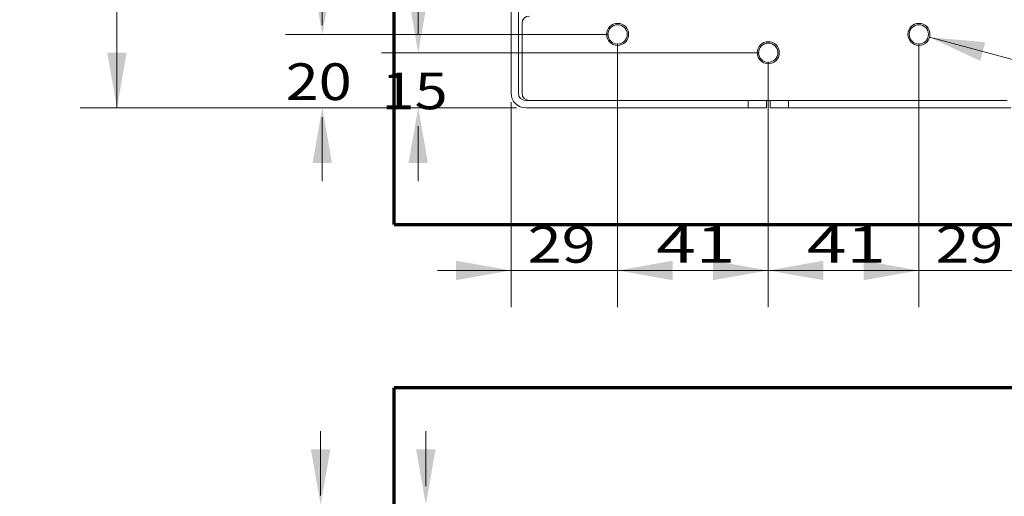
# Model space of a CAD drawing. Units: millimetres. Extents: x 0 to 420, y 0 to 297.
# Drawn here: x 280 to 333, y 162 to 188 of the extents above; entities that cross this region are included whole.
import ezdxf

# ---------------------------------------------------------------- set-up
doc = ezdxf.new("R2010")
doc.units = ezdxf.units.MM
doc.layers.add('1', color=7, linetype='Continuous', true_color=0xffffff)
doc.styles.add('ideas_simplex', font='simplex.shx')
doc.dimstyles.get("Standard").update_dxf_attribs({"dimtxt": 0.18, "dimasz": 0.18, "dimexe": 0.18, "dimexo": 0.0625, "dimgap": 0.09, "dimtad": 0, "dimtih": 1, "dimtoh": 1, "dimdec": 4, "dimzin": 0, "dimdsep": 46, "dimtxsty": 'Standard', "dimcen": 0.09, "dimadec": 0, "dimazin": 0, "dimtfac": 1, "dimtdec": 4, "dimtofl": 0, "dimtmove": 0, "dimatfit": 3, "dimfxl": 1, "dimtolj": 1, "dimtzin": 0, "dimarcsym": 0})

# ---------------------------------------------------------------- blocks, each defined once
blk = doc.blocks.new('_U2')
at = {"layer": '1', "color": 18, "lineweight": 13}
for p, q in [((312.348066, 186.700929), (312.348066, 172.346239)), ((306.548066, 183.500929), (306.548066, 172.346239)), ((302.548066, 174.346239), (316.348066, 174.346239))]:
    blk.add_line(p, q, dxfattribs=at)
at = {"layer": '1', "color": 18, "lineweight": 70}
for points in [[(306.548066, 174.346239), (303.548068, 173.817258), (303.548064, 174.87522)], [(312.348066, 174.346239), (315.348064, 174.87522), (315.348068, 173.817258)]]:
    blk.add_solid(points, dxfattribs=at)
at = {"layer": '1', "color": 18, "linetype": 'Continuous', "lineweight": 13, "insert": (307.454066, 174.769573), "char_height": 2, "attachment_point": 7, "line_spacing_factor": 1.204819, "style": 'ideas_simplex'}
blk.add_mtext('\\W1.2214;29', dxfattribs=at)
blk = doc.blocks.new('_U6')
at = {"layer": '1', "color": 18, "lineweight": 13}
for p, q in [((312.348066, 186.700929), (312.348066, 172.346239)), ((320.548066, 185.700929), (320.548066, 172.346239)), ((312.348066, 174.346239), (320.548066, 174.346239))]:
    blk.add_line(p, q, dxfattribs=at)
at = {"layer": '1', "color": 18, "lineweight": 70}
for points in [[(312.348066, 174.346239), (315.348064, 174.87522), (315.348068, 173.817258)], [(320.548066, 174.346239), (317.548068, 173.817258), (317.548064, 174.87522)]]:
    blk.add_solid(points, dxfattribs=at)
at = {"layer": '1', "color": 18, "linetype": 'Continuous', "lineweight": 13, "insert": (314.454066, 174.769573), "char_height": 2, "attachment_point": 7, "line_spacing_factor": 1.204819, "style": 'ideas_simplex'}
blk.add_mtext('\\W1.4183;41', dxfattribs=at)
blk = doc.blocks.new('_U7')
at = {"layer": '1', "color": 18, "lineweight": 13}
for p, q in [((328.748066, 186.700929), (328.748066, 172.346239)), ((320.548066, 185.700929), (320.548066, 172.346239)), ((320.548066, 174.346239), (328.748066, 174.346239))]:
    blk.add_line(p, q, dxfattribs=at)
at = {"layer": '1', "color": 18, "lineweight": 70}
for points in [[(320.548066, 174.346239), (323.548064, 174.87522), (323.548068, 173.817258)], [(328.748066, 174.346239), (325.748068, 173.817258), (325.748064, 174.87522)]]:
    blk.add_solid(points, dxfattribs=at)
at = {"layer": '1', "color": 18, "linetype": 'Continuous', "lineweight": 13, "insert": (322.654066, 174.769573), "char_height": 2, "attachment_point": 7, "line_spacing_factor": 1.204819, "style": 'ideas_simplex'}
blk.add_mtext('\\W1.4183;41', dxfattribs=at)
blk = doc.blocks.new('_U19')
at = {"layer": '1', "color": 18, "lineweight": 13}
for p, q in [((328.748066, 186.700929), (328.748066, 172.346239)), ((334.548066, 183.500929), (334.548066, 172.346239)), ((324.748066, 174.346239), (338.548066, 174.346239))]:
    blk.add_line(p, q, dxfattribs=at)
at = {"layer": '1', "color": 18, "lineweight": 70}
for points in [[(328.748066, 174.346239), (325.748068, 173.817258), (325.748064, 174.87522)], [(334.548066, 174.346239), (337.548064, 174.87522), (337.548068, 173.817258)]]:
    blk.add_solid(points, dxfattribs=at)
at = {"layer": '1', "color": 18, "linetype": 'Continuous', "lineweight": 13, "insert": (329.654066, 174.769573), "char_height": 2, "attachment_point": 7, "line_spacing_factor": 1.204819, "style": 'ideas_simplex'}
blk.add_mtext('\\W1.2214;29', dxfattribs=at)
blk = doc.blocks.new('_U27')
at = {"layer": '1', "color": 18, "lineweight": 13}
for p, q in [((301.494506, 190.200929), (301.494506, 187.200929)), ((320.048066, 186.200929), (299.494506, 186.200929)), ((306.848066, 183.200929), (299.494506, 183.200929)), ((301.494506, 179.200929), (301.494506, 182.200929))]:
    blk.add_line(p, q, dxfattribs=at)
at = {"layer": '1', "color": 18, "lineweight": 70}
for points in [[(301.494506, 186.200929), (300.965525, 189.200927), (302.023487, 189.200931)], [(301.494506, 183.200929), (302.023487, 180.200931), (300.965525, 180.200927)]]:
    blk.add_solid(points, dxfattribs=at)
at = {"layer": '1', "color": 18, "linetype": 'Continuous', "lineweight": 13, "insert": (299.500506, 183.124263), "char_height": 2, "attachment_point": 7, "line_spacing_factor": 1.204819, "style": 'ideas_simplex'}
blk.add_mtext('\\W1.1883;15', dxfattribs=at)
blk = doc.blocks.new('_U28')
at = {"layer": '1', "color": 18, "lineweight": 13}
for p, q in [((296.272913, 191.200929), (296.272913, 187.700929)), ((311.848066, 187.200929), (294.272913, 187.200929)), ((306.848066, 183.200929), (294.272913, 183.200929)), ((296.272913, 179.200929), (296.272913, 182.700929))]:
    blk.add_line(p, q, dxfattribs=at)
at = {"layer": '1', "color": 18, "lineweight": 70}
for points in [[(296.272913, 187.200929), (295.743932, 190.200927), (296.801894, 190.200931)], [(296.272913, 183.200929), (296.801894, 180.200931), (295.743932, 180.200927)]]:
    blk.add_solid(points, dxfattribs=at)
at = {"layer": '1', "color": 18, "linetype": 'Continuous', "lineweight": 13, "insert": (294.278913, 183.624263), "char_height": 2, "attachment_point": 7, "line_spacing_factor": 1.204819, "style": 'ideas_simplex'}
blk.add_mtext('\\W1.1883;20', dxfattribs=at)
blk = doc.blocks.new('_U29')
at = {"layer": '1', "color": 18, "lineweight": 13}
for p, q in [((301.909879, 165.598471), (301.909879, 162.598471)), ((306.848066, 161.598471), (299.909879, 161.598471)), ((320.048066, 158.598471), (299.909879, 158.598471)), ((301.909879, 154.598471), (301.909879, 157.598471))]:
    blk.add_line(p, q, dxfattribs=at)
at = {"layer": '1', "color": 18, "lineweight": 70}
for points in [[(301.909879, 161.598471), (301.380898, 164.598469), (302.438859, 164.598473)], [(301.909879, 158.598471), (302.438859, 155.598473), (301.380898, 155.598469)]]:
    blk.add_solid(points, dxfattribs=at)
at = {"layer": '1', "color": 18, "linetype": 'Continuous', "lineweight": 13, "insert": (299.915879, 158.521804), "char_height": 2, "attachment_point": 7, "line_spacing_factor": 1.204819, "style": 'ideas_simplex'}
blk.add_mtext('\\W1.1883;15', dxfattribs=at)
blk = doc.blocks.new('_U30')
at = {"layer": '1', "color": 18, "lineweight": 13}
for p, q in [((296.182413, 165.598471), (296.182413, 162.098471)), ((306.848066, 161.598471), (294.182413, 161.598471)), ((311.848066, 157.598471), (294.182413, 157.598471)), ((296.182413, 153.598471), (296.182413, 157.098471))]:
    blk.add_line(p, q, dxfattribs=at)
at = {"layer": '1', "color": 18, "lineweight": 70}
for points in [[(296.182413, 161.598471), (295.653432, 164.598469), (296.711394, 164.598473)], [(296.182413, 157.598471), (296.711394, 154.598473), (295.653432, 154.598469)]]:
    blk.add_solid(points, dxfattribs=at)
at = {"layer": '1', "color": 18, "linetype": 'Continuous', "lineweight": 13, "insert": (294.188413, 158.021804), "char_height": 2, "attachment_point": 7, "line_spacing_factor": 1.204819, "style": 'ideas_simplex'}
blk.add_mtext('\\W1.1883;20', dxfattribs=at)
blk = doc.blocks.new('_U32')
at = {"layer": '1', "color": 18, "lineweight": 13}
for p, q in [((312.048009, 247.899852), (283.09525, 247.899852)), ((285.09525, 247.899852), (285.09525, 218.050391)), ((285.09525, 183.200929), (285.09525, 213.050391)), ((306.848066, 183.200929), (283.09525, 183.200929))]:
    blk.add_line(p, q, dxfattribs=at)
at = {"layer": '1', "color": 18, "lineweight": 70}
for points in [[(285.09525, 247.899852), (285.624231, 244.899854), (284.566269, 244.89985)], [(285.09525, 183.200929), (284.566269, 186.200927), (285.624231, 186.200931)]]:
    blk.add_solid(points, dxfattribs=at)
at = {"layer": '1', "color": 18, "linetype": 'Continuous', "lineweight": 13, "insert": (279.80125, 213.973724), "char_height": 2, "attachment_point": 7, "line_spacing_factor": 1.204819, "style": 'ideas_simplex'}
blk.add_mtext('\\W1.3012;323,5', dxfattribs=at)
blk = doc.blocks.new('_U35')
at = {"layer": '1', "color": 18, "lineweight": 13}
for p, q in [((329.327364, 187.044681), (340.940258, 183.912449)), ((340.940258, 183.912449), (341.940258, 183.912449))]:
    blk.add_line(p, q, dxfattribs=at)
at = {"layer": '1', "color": 18, "lineweight": 70}
blk.add_solid([(329.327364, 187.044681), (332.361607, 186.774169), (332.086103, 185.752709)], dxfattribs=at)
at = {"layer": '1', "color": 18, "linetype": 'Continuous', "lineweight": 13, "char_height": 2, "attachment_point": 7, "line_spacing_factor": 1.204819, "style": 'ideas_simplex'}
for s, insert in [('\\W1.2932;3x', (343.546258, 182.335782)), ('\\W1.0500;M', (349.746258, 182.335782)), ('\\W1.2353;6', (351.746258, 182.335782)), ('\\W0.6947;{\\Fgdt;x}14', (355.746258, 182.335782))]:
    blk.add_mtext(s, dxfattribs=dict(at, insert=insert))
blk = doc.blocks.new('_U36')
at = {"layer": '1', "color": 18, "lineweight": 13}
for p, q in [((329.266145, 157.901115), (341.315011, 164.939638)), ((341.315011, 164.939638), (342.315011, 164.939638))]:
    blk.add_line(p, q, dxfattribs=at)
at = {"layer": '1', "color": 18, "lineweight": 70}
blk.add_solid([(329.266145, 157.901115), (331.589721, 159.871091), (332.123367, 158.957578)], dxfattribs=at)
at = {"layer": '1', "color": 18, "linetype": 'Continuous', "lineweight": 13, "char_height": 2, "attachment_point": 7, "line_spacing_factor": 1.204819, "style": 'ideas_simplex'}
for s, insert in [('\\W1.2932;3x', (343.921011, 163.362971)), ('\\W1.0500;M', (350.121011, 163.362971)), ('\\W1.2353;6', (352.121011, 163.362971)), ('\\W0.6947;{\\Fgdt;x}14', (356.121011, 163.362971))]:
    blk.add_mtext(s, dxfattribs=dict(at, insert=insert))

msp = doc.modelspace()

# ---------------------------------------------------------------- linework, layer by layer
at = {"layer": '1', "color": 8, "linetype": 'Continuous', "lineweight": 70}
for p, q in [((300.188, 176.851), (300.188, 275.152)), ((300.188, 176.851), (340.898, 176.851)), ((300.188, 69.647), (300.188, 167.948)), ((340.898, 167.948), (300.188, 167.948))]:
    msp.add_line(p, q, dxfattribs=at)
at = {"layer": '1', "color": 155, "linetype": 'Continuous', "lineweight": 18}
for p, q in [((306.548, 200.501), (306.548, 184.001)), ((306.948, 184.001), (306.948, 200.501)), ((307.148, 187.801), (307.148, 184.001)), ((307.548, 183.601), (307.348, 183.601)), ((333.548, 183.601), (307.548, 183.601)), ((319.448, 183.201), (319.448, 183.601)), ((320.448, 183.601), (320.448, 183.201)), ((320.648, 183.201), (320.648, 183.601)), ((321.648, 183.601), (321.648, 183.201)), ((307.348, 183.201), (319.448, 183.201)), ((320.448, 183.201), (319.448, 183.201)), ((321.648, 183.201), (320.648, 183.201)), ((321.648, 183.201), (333.748, 183.201))]:
    msp.add_line(p, q, dxfattribs=at)
for centre, radius in [((312.348, 187.201), 0.6), ((312.348, 187.201), 0.525), ((328.748, 187.201), 0.6), ((328.748, 187.201), 0.525), ((320.548, 186.201), 0.6), ((320.548, 186.201), 0.525)]:
    msp.add_circle(centre, radius, dxfattribs=at)
for centre, radius, start, end in [((307.548, 187.801), 0.4, 90, 180), ((307.348, 184.001), 0.8, 180, 270), ((307.348, 184.001), 0.4, 180, 270), ((307.548, 184.001), 0.4, 180, 270)]:
    msp.add_arc(centre, radius, start, end, dxfattribs=at)

# ---------------------------------------------------------------- dimensions: what is measured, and where the dimension line sits
at = {"layer": '1', "color": 18, "linetype": 'Continuous', "lineweight": 13}
for base, p1, p2, override, picture, middle in [((285.095, 247.9), (307.348, 183.201), (312.548, 247.9), {"dimtxt": 2, "dimasz": 3, "dimexe": 2, "dimexo": 0.5, "dimgap": 1.5, "dimtoh": 0, "dimdec": 1, "dimlfac": 5, "dimzin": 8, "dimdsep": 44, "dimlunit": 2, "dimtxsty": 'ideas_simplex', "dimsah": 1, "dimse1": 0, "dimse2": 0, "dimsd1": 0, "dimsd2": 0, "dimclrd": 18, "dimclre": 18, "dimclrt": 18, "dimtol": 0, "dimtm": -0.1, "dimtfac": 1, "dimtdec": 2, "dimtofl": 1, "dimtmove": 0, "dimtzin": 8, "dimlwd": 13, "dimlwe": 13}, '_U32', (285.095, 215.55)), ((296.273, 187.201), (307.348, 183.201), (312.348, 187.201), {"dimtxt": 2, "dimasz": 3, "dimexe": 2, "dimexo": 0.5, "dimgap": 1.5, "dimtih": 1, "dimtoh": 1, "dimdec": 1, "dimlfac": 5, "dimzin": 8, "dimdsep": 44, "dimlunit": 2, "dimtxsty": 'ideas_simplex', "dimsah": 1, "dimse1": 0, "dimse2": 0, "dimsd1": 0, "dimsd2": 0, "dimclrd": 18, "dimclre": 18, "dimclrt": 18, "dimtol": 0, "dimtm": -0.1, "dimtfac": 1, "dimtdec": 2, "dimtofl": 1, "dimtmove": 0, "dimtzin": 8, "dimlwd": 13, "dimlwe": 13}, '_U28', (296.273, 185.201)), ((301.495, 186.201), (307.348, 183.201), (320.548, 186.201), {"dimtxt": 2, "dimasz": 3, "dimexe": 2, "dimexo": 0.5, "dimgap": 1.5, "dimtoh": 0, "dimdec": 1, "dimlfac": 5, "dimzin": 8, "dimdsep": 44, "dimlunit": 2, "dimtxsty": 'ideas_simplex', "dimsah": 1, "dimse1": 0, "dimse2": 0, "dimsd1": 0, "dimsd2": 0, "dimclrd": 18, "dimclre": 18, "dimclrt": 18, "dimtol": 0, "dimtm": -0.1, "dimtfac": 1, "dimtdec": 2, "dimtofl": 1, "dimtmove": 0, "dimtzin": 8, "dimlwd": 13, "dimlwe": 13}, '_U27', (301.495, 184.701)), ((296.182, 157.598), (307.348, 161.598), (312.348, 157.598), {"dimtxt": 2, "dimasz": 3, "dimexe": 2, "dimexo": 0.5, "dimgap": 1.5, "dimtoh": 0, "dimdec": 1, "dimlfac": 5, "dimzin": 8, "dimdsep": 44, "dimlunit": 2, "dimtxsty": 'ideas_simplex', "dimsah": 1, "dimse1": 0, "dimse2": 0, "dimsd1": 0, "dimsd2": 0, "dimclrd": 18, "dimclre": 18, "dimclrt": 18, "dimtol": 0, "dimtm": -0.1, "dimtfac": 1, "dimtdec": 2, "dimtofl": 1, "dimtmove": 0, "dimtzin": 8, "dimlwd": 13, "dimlwe": 13}, '_U30', (296.182, 159.598)), ((301.91, 158.598), (307.348, 161.598), (320.548, 158.598), {"dimtxt": 2, "dimasz": 3, "dimexe": 2, "dimexo": 0.5, "dimgap": 1.5, "dimtoh": 0, "dimdec": 1, "dimlfac": 5, "dimzin": 8, "dimdsep": 44, "dimlunit": 2, "dimtxsty": 'ideas_simplex', "dimsah": 1, "dimse1": 0, "dimse2": 0, "dimsd1": 0, "dimsd2": 0, "dimclrd": 18, "dimclre": 18, "dimclrt": 18, "dimtol": 0, "dimtm": -0.1, "dimtfac": 1, "dimtdec": 2, "dimtofl": 1, "dimtmove": 0, "dimtzin": 8, "dimlwd": 13, "dimlwe": 13}, '_U29', (301.91, 160.098))]:
    dim = msp.add_linear_dim(base=base, p1=p1, p2=p2, angle=90, dimstyle='Standard', override=override, dxfattribs=at)
    dim.commit()
    dim.dimension.update_dxf_attribs({"geometry": picture, "text_midpoint": middle, "dimtype": 160})
for base, p1, p2, picture, middle in [((312.348, 174.346), (306.548, 184.001), (312.348, 187.201), '_U2', (309.448, 174.346)), ((320.548, 174.346), (312.348, 187.201), (320.548, 186.201), '_U6', (316.448, 174.346)), ((328.748, 174.346), (320.548, 186.201), (328.748, 187.201), '_U7', (324.648, 174.346)), ((334.548, 174.346), (328.748, 187.201), (334.548, 184.001), '_U19', (331.648, 174.346))]:
    dim = msp.add_linear_dim(base=base, p1=p1, p2=p2, dimstyle='Standard', override={"dimtxt": 2, "dimasz": 3, "dimexe": 2, "dimexo": 0.5, "dimgap": 1, "dimtad": 1, "dimtih": 1, "dimtoh": 0, "dimdec": 1, "dimlfac": 5, "dimzin": 8, "dimdsep": 44, "dimlunit": 2, "dimtxsty": 'ideas_simplex', "dimsah": 1, "dimse1": 0, "dimse2": 0, "dimsd1": 0, "dimsd2": 0, "dimclrd": 18, "dimclre": 18, "dimclrt": 18, "dimtol": 0, "dimtm": -0.1, "dimtfac": 1, "dimtdec": 2, "dimtofl": 1, "dimtmove": 0, "dimtzin": 8, "dimlwd": 13, "dimlwe": 13}, dxfattribs=at)
    dim.commit()
    dim.dimension.update_dxf_attribs({"geometry": picture, "text_midpoint": middle, "dimtype": 160})
for p1, p2, picture, middle in [((328.169, 187.357), (329.327, 187.045), '_U35', (354.155, 183.912)), ((328.23, 157.296), (329.266, 157.901), '_U36', (354.529, 164.94))]:
    dim = msp.add_diameter_dim_2p(p1=p1, p2=p2, text='\\C18;{\\H1.00x;\\Fsimplex.shx;3x\\Fsimplex.shx;}\\C18; <> \\C18;{\\H1.00x;\\Fsimplex.shx;{\\Fgdt;x}14\\Fsimplex.shx;}\\C18;', dimstyle='Standard', override={"dimtxt": 2, "dimasz": 3, "dimexe": 2, "dimexo": 0.5, "dimgap": 1.5, "dimtih": 1, "dimtoh": 1, "dimdec": 1, "dimlfac": 5, "dimzin": 8, "dimdsep": 44, "dimlunit": 2, "dimpost": '\\C18;M<>', "dimtxsty": 'ideas_simplex', "dimsah": 1, "dimse1": 0, "dimse2": 0, "dimsd1": 0, "dimsd2": 0, "dimclrd": 18, "dimclre": 18, "dimclrt": 18, "dimtol": 0, "dimtm": -0.1, "dimtfac": 1, "dimtdec": 2, "dimtmove": 0, "dimtzin": 8, "dimlwd": 13, "dimlwe": 13}, dxfattribs=at)
    dim.commit()
    dim.dimension.update_dxf_attribs({"geometry": picture, "text_midpoint": middle, "dimtype": 163})

doc.saveas('drawing.dxf')
